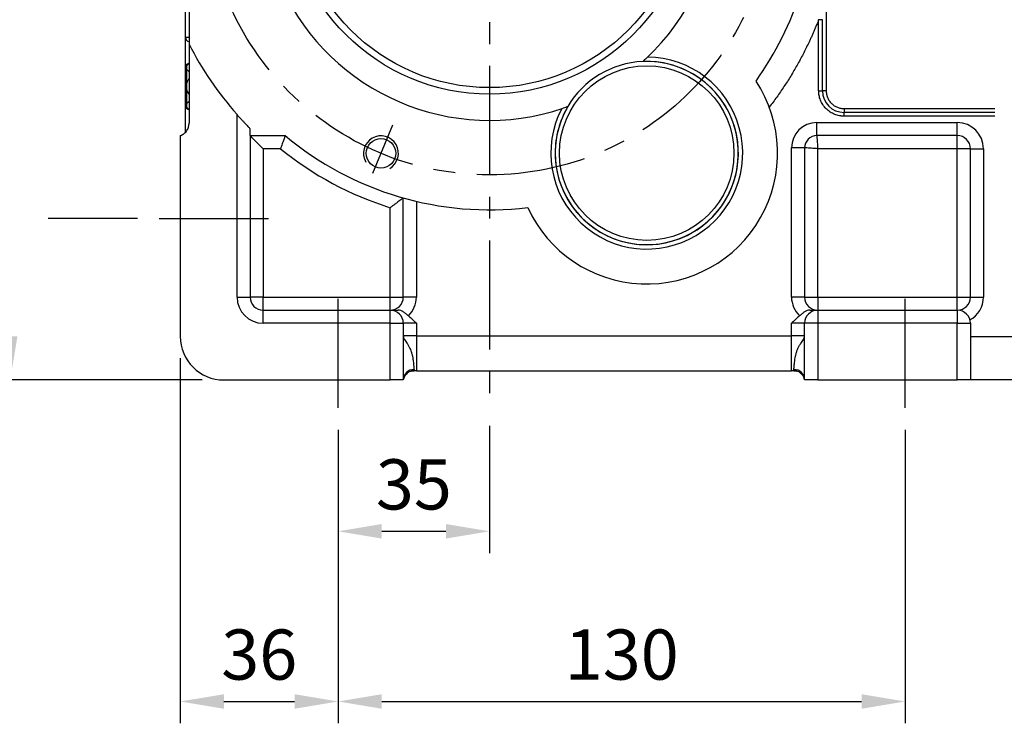
# Model space of a CAD drawing. Units: millimetres. Extents: x -35 to 1400, y -20 to 980.
# Drawn here: x 632 to 858, y 444 to 605 of the extents above; entities that cross this region are included whole.
import ezdxf

# ---------------------------------------------------------------- set-up
doc = ezdxf.new("R2010")
doc.units = ezdxf.units.MM
doc.header["$LTSCALE"] = 20
doc.linetypes.add('CENTER', pattern=[2, 1.25, -0.25, 0.25, -0.25])
for name, color, linetype in [('CEN', 2, 'CENTER'), ('DIM', 3, 'Continuous'), ('MAIN', 7, 'Continuous'), ('THIN', 1, 'Continuous')]:
    doc.layers.add(name, color=color, linetype=linetype)
doc.styles.get("Standard").update_dxf_attribs({"font": 'simplex.shx'})
doc.dimstyles.new('C', dxfattribs={"dimscale": 5, "dimtxt": 2.3, "dimasz": 2, "dimexe": 1, "dimexo": 1, "dimgap": 1, "dimtad": 1, "dimtoh": 1, "dimdec": 3, "dimdsep": 46, "dimtxsty": 'Standard', "dimcen": 0, "dimclrd": 256, "dimclre": 256, "dimclrt": 256, "dimazin": 2, "dimtfac": 0.6, "dimtdec": 3, "dimtofl": 0, "dimtmove": 0, "dimatfit": 3, "dimfxl": 0, "dimtolj": 1, "dimarcsym": 0})
doc.dimstyles.new('L', dxfattribs={"dimscale": 5, "dimtxt": 2.3, "dimasz": 2, "dimexe": 1, "dimexo": 1, "dimgap": 1, "dimtad": 1, "dimdec": 3, "dimdsep": 46, "dimtxsty": 'Standard', "dimcen": 3, "dimclrd": 256, "dimclre": 256, "dimclrt": 256, "dimazin": 2, "dimtfac": 0.6, "dimtdec": 3, "dimtmove": 0, "dimatfit": 3, "dimfxl": 0, "dimtolj": 1, "dimarcsym": 0})

# ---------------------------------------------------------------- blocks, each defined once
blk = doc.blocks.new('M08')
at = {"layer": 'MAIN'}
blk.add_circle((0, 0), 3.38, dxfattribs=at)
at = {"layer": 'THIN'}
blk.add_arc((0, 0), 4, 300.0872, 210, dxfattribs=at)
blk = doc.blocks.new('*D22')
at = {"layer": 'Defpoints', "color": 0}
for p in [(777.87, 687.51), (701.59, 582.24)]:
    blk.add_point(p, dxfattribs=at)
at = {"layer": 'DIM', "lineweight": -2}
for p, q in [((822.87, 749.62), (783.73, 695.61)), ((939.11, 749.62), (822.87, 749.62))]:
    blk.add_line(p, q, dxfattribs=at)
at = {"layer": 'DIM'}
blk.add_solid([(782.39, 696.59), (785.08, 694.63), (777.87, 687.51)], dxfattribs=at)
at = {"layer": 'DIM', "insert": (889, 769.95), "char_height": 11.5, "attachment_point": 5}
blk.add_mtext('\\A1;PCD∅130\\P2x6xM8x12L', dxfattribs=at)
blk = doc.blocks.new('*D23')
at = {"layer": 'Defpoints', "color": 0}
for p in [(816.54, 634.88), (878.12, 621.88), (878.44, 621.88)]:
    blk.add_point(p, dxfattribs=at)
at = {"layer": 'DIM', "lineweight": -2}
for p, q in [((878.12, 644.88), (878.12, 654.88)), ((821.54, 634.88), (883.12, 634.88)), ((878.12, 634.88), (878.12, 621.88)), ((873.44, 621.88), (873.12, 621.88)), ((878.12, 611.88), (878.12, 568.8))]:
    blk.add_line(p, q, dxfattribs=at)
at = {"layer": 'DIM'}
for points in [[(876.46, 644.88), (879.79, 644.88), (878.12, 634.88)], [(876.46, 611.88), (879.79, 611.88), (878.12, 621.88)]]:
    blk.add_solid(points, dxfattribs=at)
at = {"layer": 'DIM', "insert": (867.37, 582.02), "char_height": 11.5, "attachment_point": 5, "rotation": 90}
blk.add_mtext('\\A1;13', dxfattribs=at)
blk = doc.blocks.new('*D24')
at = {"layer": 'Defpoints', "color": 0}
for p in [(629.85, 634.88), (666.75, 634.88), (678.85, 522.88)]:
    blk.add_point(p, dxfattribs=at)
at = {"layer": 'DIM', "lineweight": -2}
for p, q in [((661.75, 634.88), (624.85, 634.88)), ((629.85, 532.88), (629.85, 624.88)), ((673.85, 522.88), (624.85, 522.88))]:
    blk.add_line(p, q, dxfattribs=at)
at = {"layer": 'DIM'}
for points in [[(628.19, 624.88), (631.52, 624.88), (629.85, 634.88)], [(628.19, 532.88), (631.52, 532.88), (629.85, 522.88)]]:
    blk.add_solid(points, dxfattribs=at)
at = {"layer": 'DIM', "insert": (619.1, 578.88), "char_height": 11.5, "attachment_point": 5, "rotation": 90}
blk.add_mtext('\\A1;112', dxfattribs=at)
blk = doc.blocks.new('*D25')
at = {"layer": 'Defpoints', "color": 0}
for p in [(590.85, 559.87), (664.03, 559.87), (678.85, 522.88)]:
    blk.add_point(p, dxfattribs=at)
at = {"layer": 'DIM', "lineweight": -2}
for p, q in [((607.05, 559.87), (585.85, 559.87)), ((659.03, 559.87), (638.54, 559.87)), ((590.85, 532.88), (590.85, 549.87)), ((673.85, 522.88), (585.85, 522.88))]:
    blk.add_line(p, q, dxfattribs=at)
at = {"layer": 'DIM'}
for points in [[(589.19, 549.87), (592.52, 549.87), (590.85, 559.87)], [(589.19, 532.88), (592.52, 532.88), (590.85, 522.88)]]:
    blk.add_solid(points, dxfattribs=at)
at = {"layer": 'DIM', "insert": (580.1, 541.37), "char_height": 11.5, "attachment_point": 5, "rotation": 90}
blk.add_mtext('\\A1;37', dxfattribs=at)
blk = doc.blocks.new('*D26')
at = {"layer": 'Defpoints', "color": 0}
for p in [(590.85, 689.87), (664.03, 689.87), (664.03, 559.87)]:
    blk.add_point(p, dxfattribs=at)
at = {"layer": 'DIM', "lineweight": -2}
for p, q in [((659.03, 689.87), (585.85, 689.87)), ((590.85, 569.87), (590.85, 679.87)), ((606.35, 559.87), (585.85, 559.87)), ((659.03, 559.87), (639.48, 559.87))]:
    blk.add_line(p, q, dxfattribs=at)
at = {"layer": 'DIM'}
for points in [[(589.19, 679.87), (592.52, 679.87), (590.85, 689.87)], [(589.19, 569.87), (592.52, 569.87), (590.85, 559.87)]]:
    blk.add_solid(points, dxfattribs=at)
at = {"layer": 'DIM', "insert": (580.1, 624.87), "char_height": 11.5, "attachment_point": 5, "rotation": 90}
blk.add_mtext('\\A1;130', dxfattribs=at)
blk = doc.blocks.new('*D27')
at = {"layer": 'Defpoints', "color": 0}
for p in [(668.85, 709.88), (551.85, 522.88), (678.85, 522.88)]:
    blk.add_point(p, dxfattribs=at)
at = {"layer": 'DIM', "lineweight": -2}
for p, q in [((663.85, 709.88), (546.85, 709.88)), ((551.85, 699.88), (551.85, 532.88)), ((673.85, 522.88), (546.85, 522.88))]:
    blk.add_line(p, q, dxfattribs=at)
at = {"layer": 'DIM'}
for points in [[(550.19, 699.88), (553.52, 699.88), (551.85, 709.88)], [(550.19, 532.88), (553.52, 532.88), (551.85, 522.88)]]:
    blk.add_solid(points, dxfattribs=at)
at = {"layer": 'DIM', "insert": (541.1, 616.38), "char_height": 11.5, "attachment_point": 5, "rotation": 90}
blk.add_mtext('\\A1;187', dxfattribs=at)
blk = doc.blocks.new('*D18')
at = {"layer": 'Defpoints', "color": 0}
for p in [(668.85, 532.88), (705.05, 516.48), (705.05, 449.2)]:
    blk.add_point(p, dxfattribs=at)
at = {"layer": 'DIM', "lineweight": -2}
for p, q in [((668.85, 527.88), (668.85, 444.2)), ((705.05, 511.48), (705.05, 444.2)), ((678.85, 449.2), (695.05, 449.2))]:
    blk.add_line(p, q, dxfattribs=at)
at = {"layer": 'DIM'}
for points in [[(678.85, 450.86), (678.85, 447.53), (668.85, 449.2)], [(695.05, 450.86), (695.05, 447.53), (705.05, 449.2)]]:
    blk.add_solid(points, dxfattribs=at)
at = {"layer": 'DIM', "insert": (686.95, 459.95), "char_height": 11.5, "attachment_point": 5}
blk.add_mtext('\\A1;36', dxfattribs=at)
blk = doc.blocks.new('*D19')
at = {"layer": 'Defpoints', "color": 0}
for p in [(739.73, 517.35), (705.05, 516.48), (739.73, 488.2)]:
    blk.add_point(p, dxfattribs=at)
at = {"layer": 'DIM', "lineweight": -2}
for p, q in [((705.05, 511.48), (705.05, 483.2)), ((739.73, 512.35), (739.73, 483.2)), ((715.05, 488.2), (729.73, 488.2))]:
    blk.add_line(p, q, dxfattribs=at)
at = {"layer": 'DIM'}
for points in [[(715.05, 489.86), (715.05, 486.53), (705.05, 488.2)], [(729.73, 489.86), (729.73, 486.53), (739.73, 488.2)]]:
    blk.add_solid(points, dxfattribs=at)
at = {"layer": 'DIM', "insert": (722.39, 498.95), "char_height": 11.5, "attachment_point": 5}
blk.add_mtext('\\A1;35', dxfattribs=at)
blk = doc.blocks.new('*D20')
at = {"layer": 'Defpoints', "color": 0}
for p in [(705.05, 516.48), (835.05, 516.48), (835.05, 449.2)]:
    blk.add_point(p, dxfattribs=at)
at = {"layer": 'DIM', "lineweight": -2}
for p, q in [((705.05, 511.48), (705.05, 444.2)), ((835.05, 511.48), (835.05, 444.2)), ((715.05, 449.2), (825.05, 449.2))]:
    blk.add_line(p, q, dxfattribs=at)
at = {"layer": 'DIM'}
for points in [[(715.05, 450.86), (715.05, 447.53), (705.05, 449.2)], [(825.05, 450.86), (825.05, 447.53), (835.05, 449.2)]]:
    blk.add_solid(points, dxfattribs=at)
at = {"layer": 'DIM', "insert": (770.05, 459.95), "char_height": 11.5, "attachment_point": 5}
blk.add_mtext('\\A1;130', dxfattribs=at)

msp = doc.modelspace()

# ---------------------------------------------------------------- linework, layer by layer
at = {"layer": 'CEN'}
for p, q in [((739.7283, 634.8764), (739.7283, 517.3521)), ((717.5326, 581.2914), (712.9404, 570.2048)), ((664.0341, 559.8714), (691.3461, 559.8714)), ((705.0533, 516.485), (705.0533, 543.4654)), ((835.0533, 516.485), (835.0533, 543.7365))]:
    msp.add_line(p, q, dxfattribs=at)
msp.add_circle((739.7283, 634.8764), 65, dxfattribs=at)
at = {"layer": 'MAIN'}
for p, q in [((670.0533, 601.3927), (670.0533, 666.8601)), ((670.8533, 667.048), (670.8533, 599.8759)), ((816.9283, 617.0964), (816.9283, 589.1564)), ((816.0563, 605.4462), (815.1926, 605.4462)), ((815.1926, 589.1564), (815.1926, 605.4462)), ((816.0563, 589.1564), (816.0563, 605.4462)), ((670.0533, 594.7377), (670.0533, 601.3927)), ((670.8533, 601.3927), (670.0533, 601.3927)), ((670.8533, 599.8759), (670.8533, 581.7048)), ((775.689, 596.6262), (775.6881, 596.6262)), ((670.0533, 590.1264), (670.0533, 594.7377)), ((670.8533, 595.4883), (670.3033, 595.1707)), ((670.3033, 595.1707), (670.3033, 594.7902)), ((670.3033, 594.1229), (670.3033, 590.7938)), ((670.0533, 585.5151), (670.0533, 590.1264)), ((670.3033, 589.4591), (670.3033, 586.13)), ((815.1926, 589.1564), (816.0563, 589.1564)), ((816.9283, 589.1564), (816.0563, 589.1564)), ((670.0533, 579.6339), (670.0533, 585.5151)), ((670.3033, 585.4626), (670.3033, 585.0821)), ((670.3033, 585.0821), (670.8533, 584.7645)), ((821.0083, 585.0764), (821.0083, 584.2045)), ((821.0083, 585.0764), (855.5571, 585.0764)), ((681.8533, 541.8764), (681.8533, 583.6975)), ((821.0083, 583.3407), (821.0083, 584.2045)), ((855.5571, 584.2045), (821.0083, 584.2045)), ((855.5571, 583.3407), (821.0083, 583.3407)), ((684.8113, 580.5356), (684.8113, 578.8764)), ((814.7708, 581.8764), (846.9708, 581.8764)), ((814.7708, 578.8764), (814.7708, 581.8764)), ((846.9708, 578.8764), (846.9708, 581.8764)), ((668.8533, 578.8764), (668.8533, 532.8764)), ((684.8113, 578.8764), (692.8988, 578.8764)), ((684.8533, 578.8764), (684.8533, 541.8764)), ((846.9708, 578.8764), (814.7708, 578.8764)), ((846.9708, 575.8764), (846.9708, 578.8764)), ((691.8221, 575.8764), (687.8533, 575.8764)), ((687.8533, 575.8764), (687.8533, 541.8764)), ((808.9708, 541.8764), (808.9708, 576.0764)), ((811.9708, 576.0764), (808.9708, 576.0764)), ((811.9708, 576.0764), (811.9708, 541.8764)), ((814.9708, 541.8764), (814.9708, 575.8764)), ((846.9708, 575.8764), (814.9708, 575.8764)), ((849.9708, 575.8764), (846.9708, 575.8764)), ((846.9708, 541.8764), (846.9708, 575.8764)), ((849.9708, 541.8764), (849.9708, 575.8764)), ((849.9708, 575.8764), (852.9708, 575.8764)), ((852.9708, 575.8764), (852.9708, 541.8764)), ((719.9708, 541.8764), (719.9708, 564.601)), ((716.9708, 541.8764), (716.9708, 562.3637)), ((722.9708, 563.8258), (722.9708, 541.8764)), ((681.8533, 541.8764), (684.8533, 541.8764)), ((687.8533, 541.8764), (684.8533, 541.8764)), ((687.8533, 538.8764), (687.8533, 541.8764)), ((687.8533, 541.8764), (716.9708, 541.8764)), ((716.9708, 541.8764), (719.9708, 541.8764)), ((716.9708, 538.8764), (716.9708, 541.8764)), ((722.9708, 541.8764), (719.9708, 541.8764)), ((811.9708, 541.8764), (808.9708, 541.8764)), ((811.9708, 541.8764), (814.9708, 541.8764)), ((814.9708, 541.8764), (814.9708, 538.8764)), ((814.9708, 541.8764), (846.9708, 541.8764)), ((846.9708, 541.8764), (849.9708, 541.8764)), ((846.9708, 538.8764), (846.9708, 541.8764)), ((849.9708, 541.8764), (852.9708, 541.8764)), ((687.8533, 535.8764), (687.8533, 538.8764)), ((687.8533, 538.8764), (716.9708, 538.8764)), ((716.9708, 535.8764), (716.9708, 538.8764)), ((716.9708, 538.8764), (718.8045, 538.8764)), ((813.137, 538.8764), (814.9708, 538.8764)), ((814.9708, 538.8764), (814.9708, 535.8764)), ((814.9708, 538.8764), (846.9708, 538.8764)), ((846.9708, 538.8764), (846.9708, 535.8764)), ((716.9708, 535.8764), (687.8533, 535.8764)), ((716.9708, 522.8764), (716.9708, 535.8764)), ((716.9708, 535.8764), (719.9708, 535.8764)), ((719.9708, 535.8764), (719.9708, 522.8764)), ((722.9708, 535.8764), (719.9708, 535.8764)), ((722.9708, 535.8764), (722.9708, 532.9964)), ((808.9708, 532.9964), (808.9708, 535.8764)), ((811.9708, 535.8764), (808.9708, 535.8764)), ((814.9708, 535.8764), (811.9708, 535.8764)), ((811.9708, 522.8764), (811.9708, 535.8764)), ((814.9708, 535.8764), (814.9708, 522.8764)), ((846.9708, 535.8764), (814.9708, 535.8764)), ((846.9708, 522.8764), (846.9708, 535.8764)), ((846.9708, 535.8764), (849.9708, 535.8764)), ((849.9708, 535.8764), (849.9708, 522.8764)), ((722.9708, 532.9964), (719.9708, 532.9964)), ((722.9708, 532.9964), (722.9708, 524.9964)), ((722.9708, 532.9964), (808.9708, 532.9964)), ((808.9708, 524.9964), (808.9708, 532.9964)), ((811.9708, 532.9964), (808.9708, 532.9964)), ((849.9708, 532.8764), (876.9946, 532.8764)), ((720.6484, 524.2377), (720.9032, 524.4373)), ((721.8803, 524.9271), (722.4385, 525.0009)), ((722.9708, 524.9964), (808.9708, 524.9964)), ((809.503, 525.0009), (810.0613, 524.9271)), ((811.0383, 524.4373), (811.2931, 524.2377)), ((678.8533, 522.8764), (716.9708, 522.8764)), ((719.9708, 522.8764), (716.9708, 522.8764)), ((814.9708, 522.8764), (811.9708, 522.8764)), ((814.9708, 522.8764), (846.9708, 522.8764)), ((849.9708, 522.8764), (846.9708, 522.8764)), ((894.8533, 522.8764), (849.9708, 522.8764))]:
    msp.add_line(p, q, dxfattribs=at)
at = {"layer": 'MAIN', "flags": 128}
for points in [[(756.6234, 585.1692), (756.6234, 585.1693), (756.6235, 585.1695), (756.6236, 585.1696), (756.6236, 585.1697), (756.6237, 585.1699), (756.6238, 585.17), (756.6239, 585.1701), (756.6239, 585.1702)], [(687.8533, 575.8764), (687.268, 576.4617), (686.7052, 577.0245), (686.1865, 577.5431), (685.7319, 577.9977), (685.3588, 578.3708), (685.0816, 578.6481), (684.9109, 578.8188), (684.8533, 578.8764)]]:
    msp.add_lwpolyline(points, dxfattribs=at)
at = {"layer": 'MAIN'}
for centre, radius in [((739.7283, 634.8764), 45), ((775.7838, 574.8764), 20)]:
    msp.add_circle(centre, radius, dxfattribs=at)
for centre, radius, start, end in [((739.7283, 634.8764), 52.5, 313.232906, 288.772533), ((739.7283, 634.8764), 75, 324.559183, 0), ((671.0533, 601.3927), 1, 180, 258.463041), ((739.7283, 634.8764), 77.258, 206.938484, 221.486367), ((775.7838, 574.8764), 22, 152.445056, 89.560383), ((670.5533, 594.7377), 0.5, 120, 180), ((775.7838, 574.8764), 21, 149.460717, 92.544721), ((775.7838, 574.8764), 21, 180, 92.511947), ((775.7838, 574.8764), 21, 92.544721, 149.460717), ((775.7838, 574.8764), 30, 204.563862, 33.390735), ((821.0083, 589.1564), 4.9519, 180, 270), ((670.5533, 585.5151), 0.5, 180, 240), ((775.7838, 574.8764), 21, 149.460717, 180), ((814.7708, 576.0764), 5.8, 90, 180), ((846.9708, 575.8764), 6, 0, 90), ((739.7283, 634.8764), 73, 230.096261, 276.90045), ((814.7708, 576.0764), 2.8, 90, 180), ((846.9708, 575.8764), 3, 0, 90), ((739.7283, 634.8764), 76, 230.924479, 252.575981), ((687.8533, 541.8764), 6, 180, 270), ((687.8533, 541.8764), 3, 180, 270), ((716.9708, 541.8764), 3, 270, 0), ((716.9708, 541.8764), 6, 313.977011, 0), ((814.9708, 541.8764), 6, 180, 226.022989), ((814.9708, 541.8764), 3, 180, 270), ((846.9708, 541.8764), 3, 270, 0), ((846.9708, 541.8764), 6, 298.955024, 0), ((716.9708, 535.8764), 3, 0, 90), ((814.9708, 535.8764), 3, 90, 180), ((846.9708, 535.8764), 3, 0, 90), ((678.8533, 532.8764), 10, 180, 270), ((722.4248, 522.8315), 2.4544, 89.875649, 178.951413), ((722.4417, 522.4964), 2.5, 90, 171.257153), ((809.4998, 522.4964), 2.5, 8.742847, 90), ((809.5167, 522.8315), 2.4544, 1.048437, 90.124458)]:
    msp.add_arc(centre, radius, start, end, dxfattribs=at)
for points, knots in [([(815.1926, 605.4462), (815.0919, 605.1904), (814.8907, 604.6788), (814.579, 603.9154), (814.2601, 603.1551), (813.9333, 602.3982), (813.5989, 601.6446), (813.2567, 600.8943), (812.6156, 599.5253), (811.6374, 597.5554), (810.2623, 595.0177), (808.7978, 592.5304), (807.5041, 590.5024), (806.4265, 588.9084), (805.5968, 587.7279), (804.7476, 586.5612), (804.1641, 585.7963), (803.8723, 585.4138)], [0, 0, 0, 0, 0.03572183, 0.0714353, 0.10714409, 0.14285192, 0.17856248, 0.21427948, 0.25000662, 0.37499303, 0.5000011, 0.62498697, 0.74999559, 0.81250215, 0.87499184, 0.93748451, 1, 1, 1, 1]), ([(670.3033, 594.7902), (670.278, 594.7351), (670.263, 594.6797), (670.2432, 594.5686), (670.2388, 594.5129), (670.2387, 594.3454), (670.253, 594.2326), (670.3033, 594.1229)], [0, 0, 0, 0, 0.25, 0.25, 0.5, 0.5, 1, 1, 1, 1]), ([(670.8533, 595.3581), (670.7224, 595.2715), (670.4636, 595.1004), (670.3563, 594.8928), (670.3033, 594.7902)], [0, 0, 0, 0, 0.50579044, 1, 1, 1, 1]), ([(670.3033, 594.1229), (670.3167, 594.0953), (670.4226, 593.8779), (670.6525, 593.6832), (670.8533, 593.5131)], [0, 0, 0, 0, 0.12670319, 1, 1, 1, 1]), ([(670.8533, 591.9513), (670.6929, 591.7158), (670.4482, 591.3564), (670.3404, 590.938), (670.3033, 590.7938)], [0, 0, 0, 0, 0.65539443, 1, 1, 1, 1]), ([(670.3033, 590.7938), (670.278, 590.6836), (670.263, 590.5728), (670.2432, 590.3506), (670.2388, 590.2392), (670.2387, 589.9041), (670.253, 589.6785), (670.3033, 589.4591)], [0, 0, 0, 0, 0.25, 0.25, 0.5, 0.5, 1, 1, 1, 1]), ([(670.3033, 589.4591), (670.3237, 589.3771), (670.4302, 588.9493), (670.6641, 588.5707), (670.8533, 588.2646)], [0, 0, 0, 0, 0.19171254, 1, 1, 1, 1]), ([(821.0083, 583.3407), (820.9372, 583.3415), (820.7953, 583.343), (820.5829, 583.355), (820.3711, 583.3744), (820.16, 583.4016), (819.8346, 583.4557), (819.3987, 583.5583), (818.8569, 583.7431), (818.3285, 583.9836), (817.6446, 584.3831), (816.8665, 585.0147), (816.2351, 585.7926), (815.8355, 586.4765), (815.595, 587.0048), (815.4102, 587.5467), (815.2966, 588.0285), (815.2324, 588.4482), (815.1988, 588.8016), (815.1946, 589.0381), (815.1926, 589.1564)], [0, 0, 0, 0, 0.02333497, 0.04662766, 0.06990935, 0.09321134, 0.11656488, 0.17829975, 0.24009205, 0.30440106, 0.36876775, 0.50000563, 0.63124352, 0.69555253, 0.75991922, 0.82165408, 0.88344638, 0.92230889, 0.9611117, 1, 1, 1, 1]), ([(816.9283, 589.1564), (816.9291, 589.0918), (816.9308, 588.9631), (816.9447, 588.771), (816.967, 588.5805), (816.9984, 588.3917), (817.0387, 588.2046), (817.088, 588.0192), (817.1463, 587.8355), (817.2385, 587.5859), (817.3792, 587.2764), (817.5889, 586.9177), (817.8357, 586.5794), (818.1181, 586.2665), (818.4311, 585.9839), (818.7692, 585.7373), (819.1281, 585.5274), (819.4959, 585.3602), (819.8687, 585.2319), (820.2424, 585.1424), (820.6231, 585.0866), (820.8795, 585.0798), (821.0083, 585.0764)], [0, 0, 0, 0, 0.03023235, 0.06026594, 0.09016714, 0.12000321, 0.14984185, 0.17975072, 0.20979704, 0.2400471, 0.30431811, 0.3686713, 0.43430988, 0.50003239, 0.56567097, 0.63139348, 0.6956645, 0.7600177, 0.82026802, 0.87998851, 0.93971923, 1, 1, 1, 1]), ([(670.3033, 586.13), (670.278, 586.0749), (670.263, 586.0195), (670.2432, 585.9084), (670.2388, 585.8527), (670.2387, 585.6851), (670.253, 585.5723), (670.3033, 585.4626)], [0, 0, 0, 0, 0.25, 0.25, 0.5, 0.5, 1, 1, 1, 1]), ([(670.8533, 586.6978), (670.7224, 586.6113), (670.4636, 586.4402), (670.3563, 586.2326), (670.3033, 586.13)], [0, 0, 0, 0, 0.50578974, 1, 1, 1, 1]), ([(670.3033, 585.4626), (670.3167, 585.4351), (670.4226, 585.2177), (670.6525, 585.0229), (670.8533, 584.8529)], [0, 0, 0, 0, 0.12670319, 1, 1, 1, 1]), ([(681.8533, 583.6975), (682.1508, 583.361), (682.4465, 583.0326), (682.8858, 582.5526), (683.0316, 582.3947), (683.3212, 582.0836), (683.4643, 581.9311), (683.7394, 581.6403), (683.8723, 581.5009), (684.1263, 581.2364), (684.246, 581.1126), (684.4606, 580.8921), (684.5576, 580.793), (684.7141, 580.6338), (684.774, 580.5733), (684.8113, 580.5356)], [0, 0, 0, 0, 0.25, 0.25, 0.375, 0.375, 0.5, 0.5, 0.625, 0.625, 0.75, 0.75, 0.875, 0.875, 1, 1, 1, 1]), ([(668.8533, 578.8764), (668.9097, 578.8975), (669.0223, 578.9395), (669.1859, 579.015), (669.3446, 579.0995), (669.4982, 579.1938), (669.7257, 579.353), (670.0098, 579.6008), (670.3126, 579.9656), (670.5557, 580.3729), (670.7096, 580.7604), (670.7981, 581.1072), (670.8447, 581.4045), (670.8504, 581.6045), (670.8533, 581.7048)], [0, 0, 0, 0, 0.04896687, 0.09767954, 0.14631487, 0.19505057, 0.24406327, 0.37197459, 0.50003161, 0.62794295, 0.756, 0.8374387, 0.91849758, 1, 1, 1, 1]), ([(692.8988, 578.8764), (692.8988, 578.8764), (692.8913, 578.8557), (692.862, 578.7751), (692.8398, 578.7139), (692.7828, 578.5566), (692.7481, 578.4608), (692.6666, 578.2352), (692.6201, 578.1065), (692.5191, 577.8265), (692.4638, 577.6727), (692.3466, 577.3464), (692.2854, 577.1759), (692.1582, 576.8205), (692.0917, 576.6342), (691.9914, 576.3526), (691.9577, 576.2581), (691.8901, 576.0681), (691.8558, 575.9713), (691.8221, 575.8764)], [0, 0, 0, 0, 0.125, 0.125, 0.25, 0.25, 0.375, 0.375, 0.5, 0.5, 0.625, 0.625, 0.75, 0.75, 0.875, 0.875, 0.9375, 0.9375, 1, 1, 1, 1]), ([(814.7708, 578.8764), (814.7708, 578.8764), (814.776, 578.7983), (814.796, 578.4978), (814.8108, 578.2754), (814.8478, 577.7201), (814.87, 577.3873), (814.9184, 576.6617), (814.9446, 576.2692), (814.9708, 575.8764)], [0, 0, 0, 0, 0.25, 0.25, 0.5, 0.5, 0.75, 0.75, 1, 1, 1, 1]), ([(814.9708, 575.8764), (814.578, 575.9026), (814.1855, 575.9288), (813.4599, 575.9771), (813.1271, 575.9993), (812.5718, 576.0363), (812.3494, 576.0512), (812.0488, 576.0712), (811.9708, 576.0764), (811.9708, 576.0764)], [0, 0, 0, 0, 0.25, 0.25, 0.5, 0.5, 0.75, 0.75, 1, 1, 1, 1]), ([(719.9708, 564.6009), (719.9708, 564.6009), (719.9461, 564.5823), (719.851, 564.5103), (719.78, 564.4565), (719.6029, 564.3228), (719.4948, 564.2412), (719.2535, 564.0595), (719.1201, 563.9593), (718.8306, 563.7423), (718.6782, 563.6283), (718.3597, 563.3907), (718.1924, 563.2662), (717.8524, 563.0138), (717.6796, 562.8859), (717.4165, 562.6916), (717.3281, 562.6265), (717.15, 562.4954), (717.0594, 562.4288), (716.9708, 562.3637)], [0, 0, 0, 0, 0.125, 0.125, 0.25, 0.25, 0.375, 0.375, 0.5, 0.5, 0.625, 0.625, 0.75, 0.75, 0.875, 0.875, 0.9375, 0.9375, 1, 1, 1, 1]), ([(721.137, 537.5587), (720.9289, 537.7189), (720.7383, 537.8911), (720.4497, 538.1335), (720.3527, 538.2126), (720.1608, 538.3593), (720.0657, 538.4272), (719.7802, 538.6123), (719.587, 538.7118), (719.2031, 538.843), (719.0126, 538.8764), (718.8045, 538.8764)], [0, 0, 0, 0, 0.25, 0.25, 0.375, 0.375, 0.5, 0.5, 0.75, 0.75, 1, 1, 1, 1]), ([(721.137, 537.5587), (721.4643, 537.3066), (721.776, 537.0331), (722.2311, 536.6065), (722.3805, 536.4619), (722.6768, 536.1704), (722.8247, 536.0225), (722.9708, 535.8764)], [0, 0, 0, 0, 0.5, 0.5, 0.75, 0.75, 1, 1, 1, 1]), ([(810.8045, 537.5587), (810.4748, 537.3047), (810.1631, 537.0309), (809.5579, 536.4635), (809.2627, 536.1684), (808.9708, 535.8764)], [0, 0, 0, 0, 0.5, 0.5, 1, 1, 1, 1]), ([(813.137, 538.8764), (812.9289, 538.8764), (812.7383, 538.843), (812.4497, 538.7443), (812.3527, 538.7028), (812.1608, 538.6058), (812.0657, 538.5504), (811.7802, 538.3652), (811.587, 538.2135), (811.2031, 537.8909), (811.0126, 537.7189), (810.8045, 537.5587)], [0, 0, 0, 0, 0.25, 0.25, 0.375, 0.375, 0.5, 0.5, 0.75, 0.75, 1, 1, 1, 1]), ([(719.9708, 532.9964), (719.9716, 532.9632), (719.9731, 532.9002), (719.9845, 532.8107), (719.9997, 532.7316), (720.0172, 532.6629), (720.0513, 532.5501), (720.1132, 532.3953), (720.2629, 532.11), (720.5036, 531.7455), (720.8518, 531.2578), (721.195, 530.7252), (721.5035, 530.1415), (721.7516, 529.5184), (721.9367, 528.9), (722.0757, 528.2746), (722.1751, 527.6992), (722.2508, 527.1431), (722.2989, 526.7206), (722.3322, 526.3882), (722.3554, 526.1386), (722.3769, 525.8955), (722.3966, 525.6663), (722.4148, 525.4547), (722.4249, 525.3433), (722.4301, 525.2859)], [0, 0, 0, 0, 0.01598566, 0.0302786, 0.04288034, 0.05379056, 0.06300768, 0.09627916, 0.12585674, 0.19236935, 0.25135282, 0.31424759, 0.37611581, 0.43586079, 0.50079324, 0.55946408, 0.62560013, 0.68435195, 0.75044691, 0.78518333, 0.82265818, 0.86287528, 0.90583711, 0.9515451, 1, 1, 1, 1]), ([(809.5114, 525.2859), (809.5138, 525.3118), (809.5184, 525.3628), (809.5261, 525.4498), (809.5342, 525.5423), (809.5427, 525.6402), (809.5515, 525.7428), (809.5607, 525.8491), (809.5702, 525.9586), (809.5801, 526.0706), (809.5904, 526.1844), (809.6011, 526.2995), (809.6121, 526.4151), (809.6236, 526.5309), (809.6483, 526.771), (809.6907, 527.1432), (809.7664, 527.6993), (809.8659, 528.2747), (810.0048, 528.9001), (810.19, 529.5185), (810.4381, 530.1416), (810.7466, 530.7253), (811.0898, 531.2579), (811.4381, 531.7456), (811.6786, 532.1101), (811.8285, 532.3955), (811.9045, 532.5866), (811.9592, 532.7887), (811.9665, 532.9198), (811.9708, 532.9964)], [0, 0, 0, 0, 0.02270884, 0.04483228, 0.06637037, 0.08732317, 0.10769078, 0.12747333, 0.14667096, 0.16528389, 0.18331235, 0.20075666, 0.21761718, 0.23389437, 0.24958873, 0.3156802, 0.37443614, 0.44056876, 0.49924384, 0.56417254, 0.62392185, 0.68578621, 0.74868574, 0.80766512, 0.87418254, 0.90375596, 0.93703197, 0.96323227, 1, 1, 1, 1]), ([(722.4301, 525.2859), (722.4315, 525.2684), (722.4344, 525.2295), (722.4361, 525.1736), (722.4369, 525.1167), (722.4362, 525.0591), (722.4363, 525.0183), (722.4383, 524.9989), (722.4407, 524.9971), (722.4417, 524.9964)], [0, 0, 0, 0, 0.09399407, 0.20873471, 0.34423269, 0.50049452, 0.72372539, 0.89023562, 1, 1, 1, 1]), ([(809.4998, 524.9964), (809.5008, 524.9971), (809.5032, 524.9989), (809.5052, 525.0183), (809.5052, 525.0626), (809.5047, 525.1321), (809.5058, 525.2072), (809.5097, 525.262), (809.5114, 525.2859)], [0, 0, 0, 0, 0.10977588, 0.27628956, 0.49951583, 0.70324249, 0.87006445, 1, 1, 1, 1])]:
    msp.add_open_spline(points, degree=3, knots=knots, dxfattribs=at)
for points in [[(775.6881, 596.6262), (775.4122, 596.3663), (775.1333, 596.1094), (774.8514, 595.8557)], [(757.6969, 585.5471), (757.3406, 585.4173), (756.9829, 585.2917), (756.6239, 585.1702)], [(722.9708, 524.9964), (722.8825, 524.9964), (722.7061, 524.9964), (722.5298, 524.9964), (722.4417, 524.9964)], [(809.4998, 524.9964), (809.3228, 524.9964), (809.1479, 524.9964), (808.9708, 524.9964)]]:
    msp.add_open_spline(points, degree=3, dxfattribs=at)
at = {"layer": 'THIN'}
msp.add_circle((739.7283, 634.8764), 46.5, dxfattribs=at)

# ---------------------------------------------------------------- block references
at = {"layer": 'CEN'}
msp.add_blockref('M08', (714.8538, 574.8242), dxfattribs=at)

# ---------------------------------------------------------------- dimensions: what is measured, and where the dimension line sits
at = {"layer": 'DIM'}
dim = msp.add_diameter_dim_2p(p1=(701.5892, 582.2417), p2=(777.8673, 687.5111), text='PCD<>\\P2x6xM8x12L', dimstyle='C', dxfattribs=at)
dim.commit()
dim.dimension.update_dxf_attribs({"geometry": '*D22', "text_midpoint": (888.9981, 749.6176), "dimtype": 163})
for base, p1, p2, picture, middle in [((551.8533, 522.8764), (668.8533, 709.8764), (678.8533, 522.8764), '*D27', (541.1033, 616.3764)), ((590.8533, 689.8714), (664.0341, 559.8714), (664.0341, 689.8714), '*D26', (580.1033, 624.8714)), ((629.8533, 634.8764), (678.8533, 522.8764), (666.7506, 634.8764), '*D24', (619.1033, 578.8764))]:
    dim = msp.add_linear_dim(base=base, p1=p1, p2=p2, angle=90, dimstyle='L', dxfattribs=at)
    dim.commit()
    dim.dimension.update_dxf_attribs({"geometry": picture, "text_midpoint": middle})
dim = msp.add_linear_dim(base=(878.1235, 621.8764), p1=(816.54, 634.8764), p2=(878.4424, 621.8764), angle=90, dimstyle='L', dxfattribs=at)
dim.commit()
dim.dimension.update_dxf_attribs({"geometry": '*D23', "text_midpoint": (878.1235, 582.0193), "dimtype": 160})
dim = msp.add_linear_dim(base=(590.8533, 559.8714), p1=(678.8533, 522.8764), p2=(664.0341, 559.8714), angle=90, dimstyle='L', override={"dimdec": 1}, dxfattribs=at)
dim.commit()
dim.dimension.update_dxf_attribs({"geometry": '*D25', "text_midpoint": (580.1033, 541.3739)})
dim = msp.add_linear_dim(base=(705.0533, 449.1964), p1=(668.8533, 532.8764), p2=(705.0533, 516.485), dimstyle='L', override={"dimdec": 0}, dxfattribs=at)
dim.commit()
dim.dimension.update_dxf_attribs({"geometry": '*D18', "text_midpoint": (686.9533, 449.1964), "dimtype": 160})
dim = msp.add_linear_dim(base=(739.7283, 488.1964), p1=(705.0533, 516.485), p2=(739.7283, 517.3521), dimstyle='L', override={"dimdec": 0}, dxfattribs=at)
dim.commit()
dim.dimension.update_dxf_attribs({"geometry": '*D19', "text_midpoint": (722.3908, 498.9464)})
dim = msp.add_linear_dim(base=(835.0533, 449.1964), p1=(705.0533, 516.485), p2=(835.0533, 516.485), dimstyle='L', dxfattribs=at)
dim.commit()
dim.dimension.update_dxf_attribs({"geometry": '*D20', "text_midpoint": (770.0533, 459.9464)})

doc.saveas('drawing.dxf')
